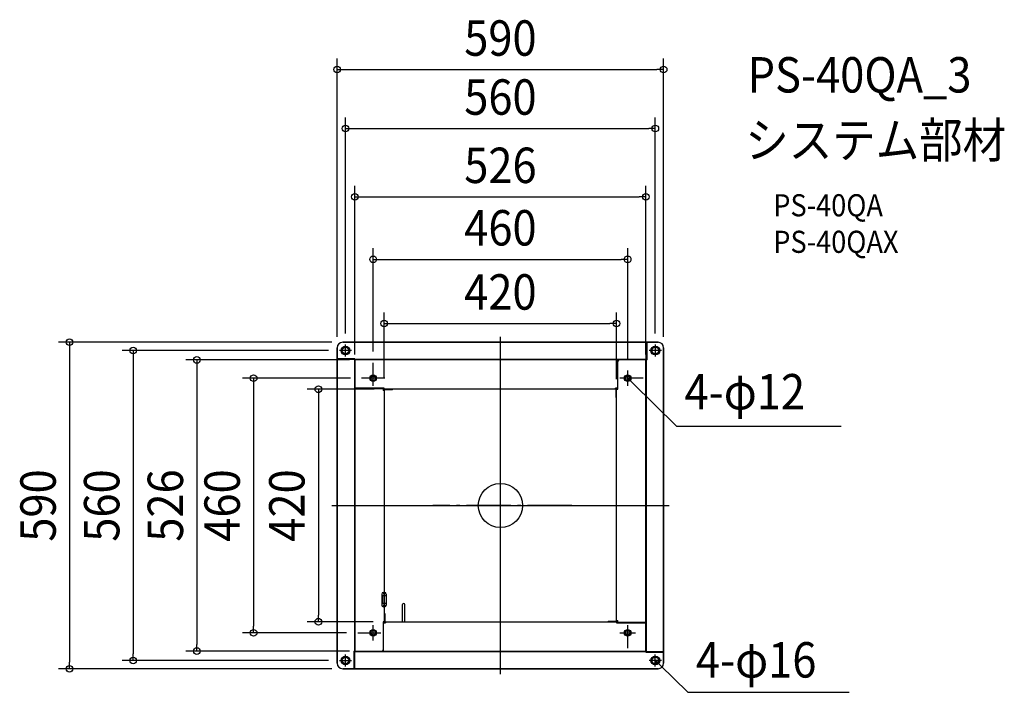
# Model space of a CAD drawing. Extents: x -869 to 911, y -338 to 878.
import ezdxf
from ezdxf.enums import TextEntityAlignment as Align

# ---------------------------------------------------------------- set-up
doc = ezdxf.new("R2010")
doc.units = 0
doc.header["$LTSCALE"] = 20
doc.header["$PDMODE"] = 3
doc.header["$PDSIZE"] = -2
doc.linetypes.add('DASHDOT', pattern=[5.5, 4, -0.6, 0.3, -0.6])
doc.layers.get('DEFPOINTS').update_dxf_attribs({"linetype": 'CONTINUOUS'})
for name, color, linetype in [('ARRANGE', 1, 'CONTINUOUS'), ('BASIS', 6, 'DASHDOT'), ('DETAIL', 5, 'CONTINUOUS'), ('ETC', 61, 'CONTINUOUS'), ('FIX', 11, 'CONTINUOUS'), ('NOTE', 4, 'CONTINUOUS'), ('OUTLINE', 3, 'CONTINUOUS'), ('SIZE', 30, 'CONTINUOUS')]:
    doc.layers.add(name, color=color, linetype=linetype)
doc.styles.get("Standard").update_dxf_attribs({"font": 'SIMPLEX.shx', "width": 0.9, "height": 64, "bigfont": 'BIGFONT.shx'})

msp = doc.modelspace()

# ---------------------------------------------------------------- linework, layer by layer
at = {"layer": 'ARRANGE', "color": 1, "linetype": 'CONTINUOUS'}
msp.add_circle((0, 0), 40, dxfattribs=at)
msp.add_point((0, 0), dxfattribs=at)
at = {"layer": 'BASIS', "color": 6, "linetype": 'DASHDOT'}
for p, q in [((0, -109.3), (0, 109.3)), ((128.8, 0), (-122.1, 0))]:
    msp.add_line(p, q, dxfattribs=at)
at = {"layer": 'DEFPOINTS', "color": 30, "linetype": 'CONTINUOUS'}
for p in [(295, 787.7), (280, 681.1), (263, 557.7), (230, 444.8), (210, 328.9), (-295, 285), (-285, 295), (-280, 291), (280, 291), (295, 285), (-291, 280), (-263, 253), (-253, 263), (-230, 258), (263, 253), (230, 244), (-251, 230), (-210, 210), (-208.4, 210), (210, 208.4), (-329.1, -210), (-210, -210), (-446.1, -230), (-258, -230), (-548.7, -263), (-253, -263), (-663.8, -280), (-291, -280), (-778.8, -295), (-285, -295)]:
    msp.add_point(p, dxfattribs=at)
at = {"layer": 'DETAIL', "color": 5, "linetype": 'CONTINUOUS'}
for p, q in [((-295, 285), (-295, -285)), ((285, 295), (-285, 295)), ((263.7, 263.8), (263.7, 295)), ((265, 263), (265, 295)), ((295, -285), (295, 285)), ((-263, 265), (-295, 265)), ((-263.8, 263.7), (-295, 263.7)), ((-263.8, 263.7), (-263.8, -263)), ((-263, 265), (-263, -263)), ((212.3, 263.8), (-263, 263.8)), ((265, 263), (-263, 263)), ((211.5, 263), (211.5, 212)), ((214, 263), (212, 261)), ((212, 210), (212, 261)), ((263.7, 263.8), (212.3, 263.8)), ((263, -265), (263, 263)), ((263.8, -263.8), (263.8, 263)), ((-263, 214), (-261, 212)), ((-263, 211.5), (-212, 211.5)), ((-210, 212), (-261, 212)), ((-212, 212), (-212, 208)), ((-210, 208), (-212, 208)), ((-210.8, 208.4), (-210.8, 208)), ((-210, 210), (-210, 212)), ((208.4, 210), (-210, 210)), ((-210, 208.4), (-210, -210)), ((-195, 209.2), (-209.2, 209.2)), ((-195, 209.2), (-195, 210)), ((208, 210), (208, 212)), ((212, 212), (208, 212)), ((208.4, 210.8), (208, 210.8)), ((209.2, 195), (209.2, 209.2)), ((210, -208.4), (210, 210)), ((210, 210), (212, 210)), ((209.2, 195), (210, 195)), ((-214.4, -160), (-214.4, -180)), ((-211.4, -157), (-211.4, -160.5)), ((-209.4, -157), (-209.4, -160.5)), ((-206.4, -160), (-206.4, -180)), ((-213.4, -163), (-213.4, -177)), ((-206.4, -163), (-213.4, -163)), ((-206.4, -177), (-213.4, -177)), ((-210, -160.5), (-211.4, -160.5)), ((-209.4, -160.5), (-210, -160.5)), ((-211.4, -179.5), (-210, -179.5)), ((-211.4, -179.5), (-211.4, -183)), ((-210, -179.5), (-209.4, -179.5)), ((-209.2, -195), (-210, -195)), ((-209.4, -179.5), (-209.4, -183)), ((-209.2, -195), (-209.2, -209.2)), ((-177, -210), (-177, -178.8)), ((-173, -210), (-173, -178.8)), ((-212, -210), (-212, -261)), ((-210, -210), (-212, -210)), ((-212, -212), (-208, -212)), ((-211.5, -263), (-211.5, -212)), ((-208.4, -210), (210, -210)), ((-208.4, -210.8), (-208, -210.8)), ((-208, -210), (-208, -212)), ((195, -209.2), (209.2, -209.2)), ((195, -209.2), (195, -210)), ((210, -208), (212, -208)), ((210, -210), (210, -212)), ((210, -212), (261, -212)), ((210.8, -208.4), (210.8, -208)), ((212, -212), (212, -208)), ((263, -211.5), (212, -211.5)), ((261, -212), (263, -214)), ((-265, -263), (263, -263)), ((-265, -263), (-265, -295)), ((-263.7, -263.8), (263, -263.8)), ((-263.7, -263.8), (-263.7, -295)), ((-212, -261), (-214, -263)), ((263, -265), (295, -265)), ((263.8, -263.8), (295, -263.8)), ((-285, -295), (285, -295))]:
    msp.add_line(p, q, dxfattribs=at)
for centre, radius in [((-280, 280), 8), ((280, 280), 8), ((-230, 230), 6), ((230, 230), 6), ((-230, -230), 6), ((230, -230), 6), ((-280, -280), 8), ((280, -280), 8)]:
    msp.add_circle(centre, radius, dxfattribs=at)
for centre, radius, start, end in [((-285, 285), 10, 90, 180), ((285, 285), 10, 0, 90), ((212.3, 262.2), 1.6, 90, 150), ((-209.2, 208.4), 1.6, 90, 180), ((-209.2, 208.4), 0.8, 90, 180), ((208.4, 209.2), 1.6, 0, 90), ((208.4, 209.2), 0.8, 0, 90), ((-211.4, -160), 3, 90, 180), ((-209.4, -160), 3, 0, 90), ((-175, -178.8), 2, 0, 180), ((-211.4, -180), 3, 180, 270), ((-209.4, -180), 3, 270, 0), ((-208.4, -209.2), 1.6, 180, 270), ((-208.4, -209.2), 0.8, 180, 270), ((209.2, -208.4), 1.6, 270, 0), ((209.2, -208.4), 0.8, 270, 0), ((262.2, -212.3), 1.6, 0, 60), ((-212.3, -262.2), 1.6, 270, 330), ((-285, -285), 10, 180, 270), ((285, -285), 10, 270, 0)]:
    msp.add_arc(centre, radius, start, end, dxfattribs=at)
at = {"layer": 'FIX', "color": 11, "linetype": 'CONTINUOUS'}
for centre, radius in [((-280, 280), 6), ((280, 280), 6), ((-230, 230), 4), ((230, 230), 4), ((-230, -230), 4), ((230, -230), 4), ((-280, -280), 6), ((280, -280), 6)]:
    msp.add_circle(centre, radius, dxfattribs=at)
at = {"layer": 'NOTE', "color": 4, "linetype": 'CONTINUOUS'}
for p, q in [((0, -305), (0, 305)), ((-280, 269), (-280, 291)), ((280, 291), (280, 269)), ((-269, 280), (-291, 280)), ((291, 280), (269, 280)), ((-230, 216), (-230, 258)), ((230, 216), (230, 244)), ((-209, 230), (-251, 230)), ((258, 230), (216, 230)), ((233.2, 224.7), (230, 230)), ((230, 230), (235.4, 226.9)), ((230, 230), (238.6, 221.6)), ((238.6, 221.6), (318, 143.1)), ((318, 143.1), (616, 143.1)), ((-305, 0), (305, 0)), ((-258, -230), (-216, -230)), ((-230, -244), (-230, -216)), ((216, -230), (244, -230)), ((230, -258), (230, -216)), ((-291, -280), (-269, -280)), ((-280, -291), (-280, -269)), ((291, -280), (269, -280)), ((280, -291), (280, -269)), ((283.2, -285.3), (280, -280)), ((280, -280), (285.4, -283.1)), ((280, -280), (288.6, -288.4)), ((288.6, -288.4), (338.6, -337.4)), ((338.6, -337.4), (630.2, -337.5))]:
    msp.add_line(p, q, dxfattribs=at)
at = {"layer": 'OUTLINE', "color": 3, "linetype": 'CONTINUOUS'}
for p, q in [((-295, -285), (-295, 285)), ((-285, 295), (285, 295)), ((295, 285), (295, -285)), ((285, -295), (-285, -295))]:
    msp.add_line(p, q, dxfattribs=at)
for centre, start, end in [((-285, 285), 90, 180), ((285, 285), 0, 90), ((-285, -285), 180, 270), ((285, -285), 270, 0)]:
    msp.add_arc(centre, 10, start, end, dxfattribs=at)
at = {"layer": 'SIZE', "color": 30, "linetype": 'CONTINUOUS'}
for p, q in [((-295, 305), (-295, 807.7)), ((295, 305), (295, 807.7)), ((-295, 787.7), (-283, 787.7)), ((-283, 787.7), (283, 787.7)), ((295, 787.7), (283, 787.7)), ((-280, 311), (-280, 701.1)), ((280, 311), (280, 701.1)), ((-280, 681.1), (-268, 681.1)), ((-268, 681.1), (268, 681.1)), ((280, 681.1), (268, 681.1)), ((-263, 273), (-263, 577.7)), ((263, 273), (263, 577.7)), ((-263, 557.7), (-251, 557.7)), ((-251, 557.7), (251, 557.7)), ((263, 557.7), (251, 557.7)), ((-230, 278), (-230, 464.8)), ((230, 264), (230, 464.8)), ((-230, 444.8), (-218, 444.8)), ((-218, 444.8), (218, 444.8)), ((230, 444.8), (218, 444.8)), ((-210, 230), (-210, 348.9)), ((210, 228.4), (210, 348.9)), ((-210, 328.9), (-198, 328.9)), ((-198, 328.9), (198, 328.9)), ((210, 328.9), (198, 328.9)), ((-305, 295), (-798.8, 295)), ((-778.8, 295), (-778.8, 283)), ((-778.8, 283), (-778.8, -283)), ((-311, 280), (-683.8, 280)), ((-663.8, 280), (-663.8, 268)), ((-663.8, 268), (-663.8, -268)), ((-273, 263), (-568.7, 263)), ((-548.7, 263), (-548.7, 251)), ((-548.7, 251), (-548.7, -251)), ((-271, 230), (-466.1, 230)), ((-446.1, 230), (-446.1, 218)), ((-446.1, 218), (-446.1, -218)), ((-228.4, 210), (-349.1, 210)), ((-329.1, 210), (-329.1, 198)), ((-329.1, 198), (-329.1, -198)), ((-230, -210), (-349.1, -210)), ((-329.1, -210), (-329.1, -198)), ((-278, -230), (-466.1, -230)), ((-446.1, -230), (-446.1, -218)), ((-273, -263), (-568.7, -263)), ((-548.7, -263), (-548.7, -251)), ((-778.8, -295), (-778.8, -283)), ((-311, -280), (-683.8, -280)), ((-663.8, -280), (-663.8, -268)), ((-305, -295), (-798.8, -295))]:
    msp.add_line(p, q, dxfattribs=at)
for centre in [(-295, 787.7), (295, 787.7), (-280, 681.1), (280, 681.1), (-263, 557.7), (263, 557.7), (-230, 444.8), (230, 444.8), (-210, 328.9), (210, 328.9), (-778.8, 295), (-663.8, 280), (-548.7, 263), (-446.1, 230), (-329.1, 210), (-329.1, -210), (-446.1, -230), (-548.7, -263), (-663.8, -280), (-778.8, -295)]:
    msp.add_circle(centre, 6, dxfattribs=at)

# ---------------------------------------------------------------- texts
at = {"layer": 'ETC', "color": 61, "linetype": 'CONTINUOUS', "width": 0.9}
for s, height, p in [('PS-40QA_3', 64, (446.7, 746.2)), ('システム部材', 64, (442.6, 628.2)), ('PS-40QA', 40, (493.2, 522.5)), ('PS-40QAX', 40, (493.2, 456.5))]:
    msp.add_text(s, height=height, dxfattribs=at).set_placement(p)
at = {"layer": 'NOTE', "color": 4, "linetype": 'CONTINUOUS', "width": 0.9}
for s, p in [('4-φ12', (332.8, 173.6)), ('4-φ16', (353.4, -310.9))]:
    msp.add_text(s, height=64, dxfattribs=at).set_placement(p)
at = {"layer": 'SIZE', "color": 30, "linetype": 'CONTINUOUS', "width": 0.9}
for s, p in [('590', (0, 812.7)), ('560', (0, 706.1)), ('526', (0, 582.7)), ('460', (0, 469.8)), ('420', (0, 353.9))]:
    msp.add_text(s, height=64, dxfattribs=at).set_placement(p, align=Align.CENTER)
for s, p in [('590', (-803.8, 0)), ('560', (-688.8, 0)), ('526', (-573.7, 0)), ('460', (-471.1, 0)), ('420', (-354.1, 0))]:
    msp.add_text(s, height=64, rotation=90, dxfattribs=at).set_placement(p, align=Align.CENTER)

doc.saveas('drawing.dxf')
